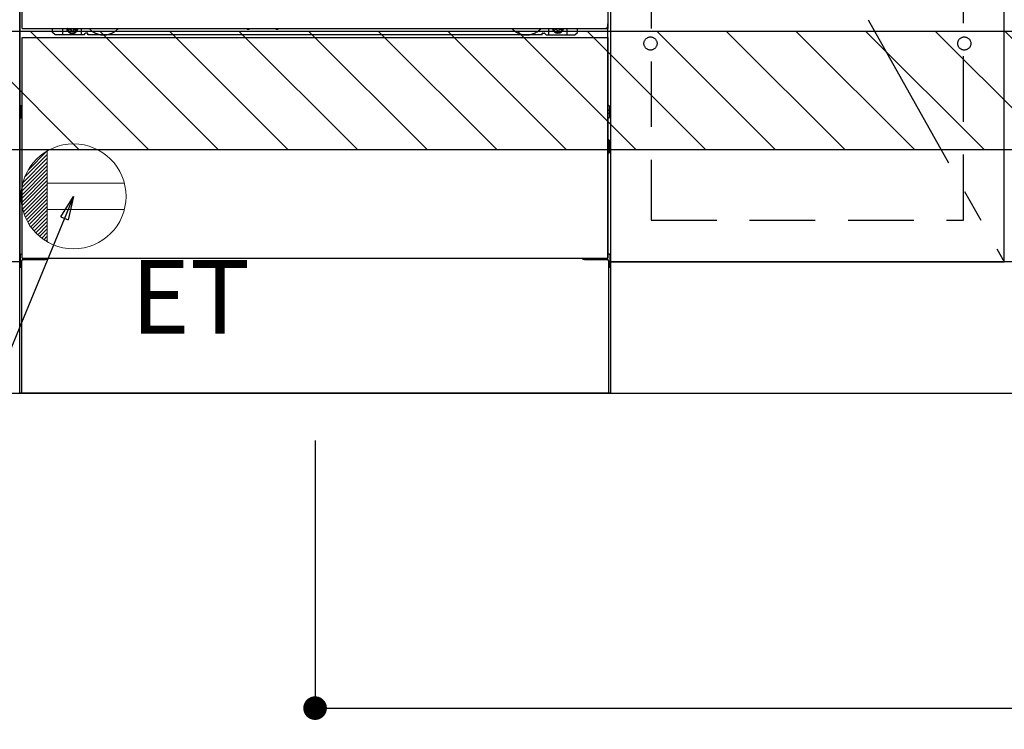
# Model space of a CAD drawing. Extents: x 83844 to 110317, y -33085 to -24215.
# Drawn here: x 100071 to 100821, y -31253 to -30712 of the extents above; entities that cross this region are included whole.
import ezdxf

# ---------------------------------------------------------------- set-up
doc = ezdxf.new("R2010")
doc.units = 0
doc.header["$LTSCALE"] = 50
doc.header["$MEASUREMENT"] = 0
for name, pattern in [('CENTER', [2, 1.25, -0.25, 0.25, -0.25]), ('HIDDEN', [0.375, 0.25, -0.125]), ('HIDDENNEW0', [4.5, 3, -1.5]), ('PHANTOM', [2.5, 1.25, -0.25, 0.25, -0.25, 0.25, -0.25])]:
    doc.linetypes.add(name, pattern=pattern)
doc.layers.get('0').update_dxf_attribs({"linetype": 'CONTINUOUS'})
doc.layers.get('DEFPOINTS').update_dxf_attribs({"color": 146, "linetype": 'CONTINUOUS'})
for name, color, linetype in [('111-壁仕上', 3, 'CONTINUOUS'), ('120-キャビネット（外）', 7, 'CONTINUOUS'), ('121-キャビネット（中）', 253, 'HIDDEN'), ('123-扉向き', 231, 'CENTER'), ('150-機器', 8, 'CONTINUOUS'), ('160-文字', 254, 'CONTINUOUS'), ('166-寸法B', 11, 'CONTINUOUS'), ('180-補助', 161, 'CONTINUOUS')]:
    doc.layers.add(name, color=color, linetype=linetype)
doc.styles.add('KH001', font='txt')
doc.styles.add('ＭＳ ゴシック', font='txt', dxfattribs={"height": 10})
doc.dimstyles.new('KH1xx030', dxfattribs={"dimscale": 30, "dimtxt": 2, "dimasz": 0.6, "dimexe": 0.3, "dimexo": 1.2, "dimgap": 0.5, "dimtad": 3, "dimdec": 1, "dimdsep": 46, "dimlunit": 6, "dimtxsty": 'KH001', "dimblk": 'DOT', "dimcen": 1, "dimdle": 1, "dimclrd": 256, "dimclre": 256, "dimclrt": 256, "dimadec": 0, "dimazin": 0, "dimtfac": 1, "dimtdec": 1, "dimtix": 1, "dimtmove": 2, "dimatfit": 3, "dimldrblk": 'CLOSEDBLANK', "dimfxl": 1, "dimtolj": 1, "dimtzin": 0, "dimlwd": -1, "dimlwe": -1, "dimarcsym": 0})

# ---------------------------------------------------------------- blocks, each defined once
blk = doc.blocks.new('_Dot')
at = {"color": 0, "linetype": 'ByBlock', "lineweight": -2}
blk.add_line((-0.5, 0), (-1, 0), dxfattribs=at)
at = {"color": 0, "linetype": 'ByBlock', "const_width": 0.5}
blk.add_lwpolyline([(-0.25, 0, 1), (0.25, 0, 1)], format="xyb", close=True, dxfattribs=at)
blk = doc.blocks.new('*D114')
at = {"layer": '166-寸法B', "transparency": 16777216}
for p, q in [((99001.92, -31032.95), (99001.92, -31516.11)), ((101739.92, -31276.31), (101739.92, -31516.11)), ((99019.92, -31507.11), (101721.92, -31507.11))]:
    blk.add_line(p, q, dxfattribs=at)
at = {"layer": 'DEFPOINTS', "color": 0, "transparency": 16777216}
for p in [(99001.92, -30996.95), (101739.92, -31240.31), (101739.92, -31507.11)]:
    blk.add_point(p, dxfattribs=at)
at = {"layer": '166-寸法B', "transparency": 16777216, "xscale": 18, "yscale": 18, "zscale": 18, "rotation": 180}
blk.add_blockref('_Dot', (99001.92, -31507.11), dxfattribs=at)
at = {"layer": '166-寸法B', "transparency": 16777216, "xscale": 18, "yscale": 18, "zscale": 18}
blk.add_blockref('_Dot', (101739.92, -31507.11), dxfattribs=at)
at = {"layer": '166-寸法B', "transparency": 16777216, "insert": (100370.92, -31458.31), "char_height": 60, "attachment_point": 5, "style": 'KH001'}
blk.add_mtext('\\A1;2,738', dxfattribs=at)
blk = doc.blocks.new('_ClosedBlank')
at = {"color": 0, "linetype": 'ByBlock', "lineweight": -2}
for p, q in [((-1, 0.167), (0, 0)), ((-1, 0.167), (-1, -0.167)), ((0, 0), (-1, -0.167))]:
    blk.add_line(p, q, dxfattribs=at)
blk = doc.blocks.new('*D142')
at = {"layer": '166-寸法B', "transparency": 16777216}
for p, q in [((98998.92, -31032.95), (98998.92, -31651.11)), ((101742.92, -31032.95), (101742.92, -31651.11)), ((99016.92, -31642.11), (101724.92, -31642.11))]:
    blk.add_line(p, q, dxfattribs=at)
at = {"layer": 'DEFPOINTS', "color": 0, "transparency": 16777216}
for p in [(98998.92, -30996.95), (101742.92, -30996.95), (101742.92, -31642.11)]:
    blk.add_point(p, dxfattribs=at)
at = {"layer": '166-寸法B', "transparency": 16777216, "xscale": 18, "yscale": 18, "zscale": 18, "rotation": 180}
blk.add_blockref('_Dot', (98998.92, -31642.11), dxfattribs=at)
at = {"layer": '166-寸法B', "transparency": 16777216, "xscale": 18, "yscale": 18, "zscale": 18}
blk.add_blockref('_Dot', (101742.92, -31642.11), dxfattribs=at)
at = {"layer": '166-寸法B', "transparency": 16777216, "insert": (100370.92, -31593.31), "char_height": 60, "attachment_point": 5, "style": 'KH001'}
blk.add_mtext('\\A1;2,744', dxfattribs=at)
blk = doc.blocks.new('ｺﾝｾﾝﾄ')
at = {"layer": '160-文字', "color": 4, "linetype": 'Continuous', "lineweight": 20}
for p, q in [((-37.25, 14.58), (-20, 31.82)), ((-34.62, 20.03), (-20.03, 34.62)), ((-20, 34.64), (-20, -34.64)), ((-39.85, 3.49), (-20, 23.34)), ((-39.43, 6.74), (-20, 26.17)), ((-38.63, 10.36), (-20, 29)), ((-40, 0.51), (-20, 20.51)), ((-39.94, -2.25), (-20, 17.68)), ((-39.7, -4.85), (-20, 14.85)), ((-39.33, -7.3), (-20, 12.03)), ((-38.82, -9.63), (-20, 9.2)), ((38.73, 10), (-20, 10)), ((-38.21, -11.84), (-20, 6.37)), ((-37.49, -13.95), (-20, 3.54)), ((-36.68, -15.96), (-20, 0.71)), ((-35.78, -17.89), (-20, -2.12)), ((-34.79, -19.74), (-20, -4.94)), ((-33.73, -21.5), (-20, -7.77)), ((-32.59, -23.19), (-20, -10.6)), ((-31.38, -24.81), (-20, -13.43)), ((38.73, -10), (-20, -10)), ((-30.09, -26.35), (-20, -16.26)), ((-28.74, -27.82), (-20, -19.09)), ((-27.31, -29.23), (-20, -21.92)), ((-25.81, -30.56), (-20, -24.74)), ((-24.24, -31.82), (-20, -27.57)), ((-22.6, -33), (-20, -30.4)), ((-20.89, -34.11), (-20, -33.23))]:
    blk.add_line(p, q, dxfattribs=at)
blk.add_circle((0, 0), 40, dxfattribs=at)
blk = doc.blocks.new('*D151')
at = {"layer": '166-寸法B', "transparency": 16777216}
for p, q in [((100295.92, -31032.95), (100295.92, -31245.95)), ((101742.92, -31032.95), (101742.92, -31245.95)), ((100313.92, -31236.95), (101724.92, -31236.95))]:
    blk.add_line(p, q, dxfattribs=at)
at = {"layer": 'DEFPOINTS', "color": 0, "transparency": 16777216}
for p in [(100295.92, -30996.95), (101742.92, -30996.95), (101742.92, -31236.95)]:
    blk.add_point(p, dxfattribs=at)
at = {"layer": '166-寸法B', "transparency": 16777216, "xscale": 18, "yscale": 18, "zscale": 18, "rotation": 180}
blk.add_blockref('_Dot', (100295.92, -31236.95), dxfattribs=at)
at = {"layer": '166-寸法B', "transparency": 16777216, "xscale": 18, "yscale": 18, "zscale": 18}
blk.add_blockref('_Dot', (101742.92, -31236.95), dxfattribs=at)
at = {"layer": '166-寸法B', "transparency": 16777216, "insert": (101019.42, -31188.14), "char_height": 60, "attachment_point": 5, "style": 'KH001'}
blk.add_mtext('\\A1;1,447', dxfattribs=at)

msp = doc.modelspace()

# ---------------------------------------------------------------- hatches: boundary and pattern name
at = {"layer": '180-補助'}
h = msp.add_hatch(dxfattribs=at)
h.set_pattern_fill('ANSI31', color=13, scale=300, style=0)
h.set_pattern_definition([(135, (343932.047, 5917.31), (26.5165043, 26.5165043), [])])
h.paths.add_polyline_path([(101739.92, -30721.27), (99001.92, -30721.27), (99001.92, -30811.27), (101739.92, -30811.27)])

# ---------------------------------------------------------------- linework, layer by layer
at = {"layer": '111-壁仕上', "ltscale": 2}
msp.add_line((98427.53, -30996.95), (102470.05, -30996.95), dxfattribs=at)
at = {"layer": '120-キャビネット（外）', "color": 6}
for p, q in [((100070.92, -30996.95), (100070.92, -30176.95)), ((100520.92, -30176.95), (100520.92, -30996.95)), ((100520.92, -30996.95), (100070.92, -30996.95))]:
    msp.add_line(p, q, dxfattribs=at)
for points in [[(99020.92, -30176.95), (100070.92, -30176.95), (100070.92, -30896.95), (99020.92, -30896.95)], [(100520.92, -30896.95), (100820.92, -30896.95), (100820.92, -30176.95), (100520.92, -30176.95)], [(100820.92, -30363.95), (100520.92, -30363.95), (100520.92, -30896.95), (100820.92, -30896.95)], [(100070.92, -30896.95), (99020.92, -30896.95), (99020.92, -30996.95), (100070.92, -30996.95)], [(101720.92, -30896.95), (100520.92, -30896.95), (100520.92, -30996.95), (101720.92, -30996.95)]]:
    msp.add_lwpolyline(points, close=True, dxfattribs=at)
at = {"layer": '121-キャビネット（中）', "color": 13, "ltscale": 4}
msp.add_lwpolyline([(100789.92, -30669.05), (100551.92, -30669.05), (100551.92, -30865.05), (100789.92, -30865.05)], close=True, dxfattribs=at)
for centre in [(100551.42, -30730.45), (100551.42, -30730.45), (100790.42, -30730.45), (100790.42, -30730.45)]:
    msp.add_circle(centre, 5, dxfattribs=at)
at = {"layer": '123-扉向き', "ltscale": 2}
msp.add_line((100520.92, -30363.95), (100820.92, -30896.95), dxfattribs=at)
at = {"layer": '150-機器', "color": 13}
for p, q in [((100072.92, -30718.95), (100072.92, -30177.95)), ((100518.92, -30177.95), (100518.92, -30718.95)), ((100072.92, -30718.95), (100518.92, -30718.95)), ((100072.92, -30725.95), (100518.92, -30725.95)), ((100072.92, -30893.95), (100072.92, -30725.95)), ((100518.92, -30725.95), (100518.92, -30893.95)), ((100072.92, -30893.95), (100518.92, -30893.95))]:
    msp.add_line(p, q, dxfattribs=at)
at = {"layer": '150-機器', "color": 13, "linetype": 'Continuous'}
for p, q in [((100095.9, -30721.95), (100095.9, -30718.95)), ((100103.9, -30723.95), (100103.9, -30718.95)), ((100108.85, -30718.95), (100108.85, -30719.8)), ((100108.85, -30719.8), (100109.55, -30719.8)), ((100112.35, -30719.8), (100113.05, -30719.8)), ((100113.05, -30718.95), (100113.05, -30719.8)), ((100117.9, -30723.95), (100117.9, -30718.95)), ((100243.97, -30718.95), (100243.96, -30719.09)), ((100244.46, -30719.64), (100245.38, -30719.64)), ((100245.87, -30718.95), (100245.88, -30719.09)), ((100265.97, -30718.95), (100265.96, -30719.09)), ((100266.46, -30719.64), (100267.38, -30719.64)), ((100267.87, -30718.95), (100267.88, -30719.09)), ((100473.9, -30723.95), (100473.9, -30718.95)), ((100478.8, -30718.95), (100478.8, -30719.55)), ((100478.8, -30719.55), (100479.5, -30719.55)), ((100482.3, -30719.55), (100483, -30719.55)), ((100483, -30718.95), (100483, -30719.55)), ((100487.9, -30723.95), (100487.9, -30718.95)), ((100495.9, -30721.95), (100495.9, -30718.95)), ((100518.9, -30893.95), (100518.9, -30715.45)), ((100097.9, -30723.95), (100095.9, -30721.95)), ((100119.9, -30723.95), (100097.9, -30723.95)), ((100110.35, -30720.6), (100110.35, -30721.3)), ((100110.35, -30721.3), (100111.55, -30721.3)), ((100111.55, -30720.6), (100111.55, -30721.3)), ((100119.9, -30723.95), (100120.9, -30722.95)), ((100122.4, -30722.45), (100121.4, -30722.45)), ((100122.9, -30723.95), (100122.9, -30722.95)), ((100468.9, -30723.95), (100122.9, -30723.95)), ((100468.9, -30723.95), (100468.9, -30722.95)), ((100469.4, -30722.45), (100470.4, -30722.45)), ((100471.9, -30723.95), (100470.9, -30722.95)), ((100471.9, -30723.95), (100493.9, -30723.95)), ((100480.3, -30720.35), (100480.3, -30721.05)), ((100480.3, -30721.05), (100481.5, -30721.05)), ((100481.5, -30720.35), (100481.5, -30721.05)), ((100493.9, -30723.95), (100495.9, -30721.95)), ((100071.7, -30778.19), (100071.7, -30786.7)), ((100072.2, -30777.69), (100072.9, -30777.69)), ((100519.61, -30777.69), (100518.9, -30777.69)), ((100520.1, -30778.19), (100520.1, -30786.7)), ((100072.2, -30781.2), (100072.9, -30781.2)), ((100072.2, -30783.7), (100072.9, -30783.7)), ((100072.2, -30787.2), (100072.9, -30787.21)), ((100519.6, -30781.2), (100518.9, -30781.2)), ((100519.6, -30783.7), (100518.9, -30783.7)), ((100519.61, -30787.2), (100518.9, -30787.21)), ((100519.6, -30807.7), (100518.9, -30807.7)), ((100519.61, -30803.94), (100518.92, -30803.92)), ((100520.1, -30813.46), (100520.1, -30804.44)), ((100519.6, -30810.2), (100518.9, -30810.2)), ((100519.61, -30813.96), (100518.9, -30813.97)), ((100071.4, -30891.44), (100071.4, -30900.46)), ((100071.89, -30890.94), (100072.9, -30890.92)), ((100519.91, -30890.94), (100518.9, -30890.92)), ((100520.4, -30891.44), (100520.4, -30900.46)), ((100072.4, -30895.95), (100072.4, -30996.95)), ((100073.4, -30894.95), (100090.6, -30894.95)), ((100501.2, -30894.95), (100518.4, -30894.95)), ((100519.4, -30895.95), (100519.4, -30928.95)), ((100071.89, -30900.96), (100072.4, -30900.97)), ((100519.91, -30900.96), (100519.4, -30900.97)), ((100519.4, -30928.95), (100519.4, -30996.95)), ((100519.4, -30996.95), (100072.4, -30996.95))]:
    msp.add_line(p, q, dxfattribs=at)
at = {"layer": '150-機器', "color": 13, "linetype": 'HIDDENNEW0'}
for p, q in [((100113, -30721.19), (100108.9, -30721.19)), ((100478.81, -30721.19), (100482.9, -30721.19)), ((100084.9, -30893.95), (100084.9, -30894.95)), ((100085.9, -30893.95), (100085.9, -30894.95)), ((100505.9, -30893.95), (100505.9, -30894.95)), ((100506.9, -30893.95), (100506.9, -30894.95))]:
    msp.add_line(p, q, dxfattribs=at)
at = {"layer": '150-機器', "color": 13, "linetype": 'Continuous'}
for centre, radius, start, end in [((100108.9, -30718.95), 2.25, 180.1379, 236.25101), ((100110.95, -30719.2), 3.75, 176.22974, 180), ((100110.95, -30719.2), 3.75, 180, 0), ((100110.95, -30719.2), 3.25, 175.64866, 180), ((100110.95, -30719.2), 3.25, 180, 0), ((100109.55, -30720.6), 0.8, 0.00001, 89.99999), ((100112.35, -30720.6), 0.8, 90.00001, 179.99999), ((100112.9, -30718.95), 2.25, 303.74899, 359.8621), ((100110.95, -30719.2), 3.25, 0, 4.35134), ((100110.95, -30719.2), 3.75, 0, 3.77026), ((100244.46, -30719.14), 0.5, 174.12893, 269.97401), ((100245.38, -30719.14), 0.5, 270.00307, 5.84816), ((100266.46, -30719.14), 0.5, 174.12893, 269.97401), ((100267.38, -30719.14), 0.5, 270.00307, 5.84816), ((100478.9, -30718.95), 2.25, 180.1379, 236.25101), ((100480.9, -30718.95), 3.75, 180.08274, 359.91726), ((100480.9, -30718.95), 3.25, 180.09547, 359.90453), ((100479.5, -30720.35), 0.8, 0.00001, 89.99999), ((100482.3, -30720.35), 0.8, 90.00001, 179.99999), ((100482.9, -30718.95), 2.25, 303.74899, 359.8621), ((100121.4, -30722.95), 0.5, 90, 180), ((100122.4, -30722.95), 0.5, 0, 90), ((100469.4, -30722.95), 0.5, 90, 180), ((100470.4, -30722.95), 0.5, 0, 90), ((100072.2, -30778.19), 0.5, 90.3838, 179.98407), ((100519.6, -30778.19), 0.5, 359.99286, 89.59313), ((100072.2, -30781.7), 0.5, 90, 180), ((100072.2, -30783.2), 0.5, 180, 270), ((100072.2, -30786.7), 0.5, 180.01593, 269.6162), ((100519.6, -30781.7), 0.5, 0, 90), ((100519.6, -30783.2), 0.5, 270, 360), ((100519.6, -30786.7), 0.5, 270.40687, 0.00714), ((100519.6, -30808.2), 0.5, 0, 90), ((100519.6, -30809.7), 0.5, 270, 360), ((100519.6, -30804.44), 0.5, 359.99416, 88.84839), ((100519.6, -30813.46), 0.5, 271.15161, 0.00584), ((100071.9, -30891.44), 0.5, 91.15161, 180.00584), ((100519.9, -30891.44), 0.5, 359.99416, 88.84839), ((100073.4, -30895.95), 1, 90, 180), ((100090.6, -30891.95), 3, 270, 318.05078), ((100501.2, -30891.95), 3, 221.94922, 270), ((100518.4, -30895.95), 1, 0, 90), ((100071.9, -30900.46), 0.5, 179.99416, 268.84839), ((100519.9, -30900.46), 0.5, 271.15161, 0.00584)]:
    msp.add_arc(centre, radius, start, end, dxfattribs=at)
at = {"layer": '150-機器', "color": 13, "linetype": 'HIDDENNEW0'}
for centre, radius, start, end in [((100134.9, -30708.95), 15, 221.83807, 318.16193), ((100456.9, -30708.95), 15, 221.83807, 318.16193), ((100108.9, -30718.95), 2.25, 236.25101, 270), ((100112.9, -30718.95), 2.25, 270, 303.74899), ((100134.9, -30708.95), 15, 262.83437, 277.16563), ((100456.9, -30708.95), 15, 262.83437, 277.16563), ((100478.9, -30718.95), 2.25, 236.25101, 270), ((100482.9, -30718.95), 2.25, 270, 303.74899)]:
    msp.add_arc(centre, radius, start, end, dxfattribs=at)
at = {"layer": '150-機器', "color": 13, "linetype": 'PHANTOM'}
msp.add_arc((100516.9, -30716.94), 2, 270, 0, dxfattribs=at)
at = {"layer": '150-機器', "color": 13}
msp.add_point((100110.95, -30719.2), dxfattribs=at)
at = {"layer": '180-補助', "color": 13}
msp.add_lwpolyline([(101739.92, -30721.27), (99001.92, -30721.27), (99001.92, -30811.27), (101739.92, -30811.27)], close=True, dxfattribs=at)

# ---------------------------------------------------------------- block references
at = {"layer": '160-文字'}
msp.add_blockref('ｺﾝｾﾝﾄ', (100111.92, -30846.95), dxfattribs=at)

# ---------------------------------------------------------------- texts
at = {"layer": '160-文字', "color": 4, "lineweight": 0, "insert": (100155.61, -30895.52), "char_height": 56, "attachment_point": 1, "line_spacing_factor": 0.782827, "style": 'ＭＳ ゴシック'}
msp.add_mtext('ET', dxfattribs=at)

# ---------------------------------------------------------------- dimensions: what is measured, and where the dimension line sits
at = {"layer": '166-寸法B'}
dim = msp.add_linear_dim(base=(101742.92, -31642.11), p1=(98998.92, -30996.95), p2=(101742.92, -30996.95), angle=180, dimstyle='KH1xx030', dxfattribs=at)
dim.commit()
dim.dimension.update_dxf_attribs({"geometry": '*D142', "text_midpoint": (100370.92, -31593.31)})
for base, p1, p2, picture, middle in [((101739.92, -31507.11), (99001.92, -30996.95), (101739.92, -31240.31), '*D114', (100370.92, -31458.31)), ((101742.92, -31236.95), (100295.92, -30996.95), (101742.92, -30996.95), '*D151', (101019.42, -31188.14))]:
    dim = msp.add_linear_dim(base=base, p1=p1, p2=p2, dimstyle='KH1xx030', dxfattribs=at)
    dim.commit()
    dim.dimension.update_dxf_attribs({"geometry": picture, "text_midpoint": middle})

# ---------------------------------------------------------------- leaders
at = {"layer": '160-文字', "annotation_type": 0, "has_hookline": 1, "hookline_direction": 1, "text_width": 1319.09}
msp.add_leader([(100111.92, -30846.95), (99645.71, -31978.31), (99627.71, -31978.31)], dimstyle='KH1xx030', override={"dimgap": 0.5, "dimtad": 1}, dxfattribs=at)

doc.saveas('drawing.dxf')
